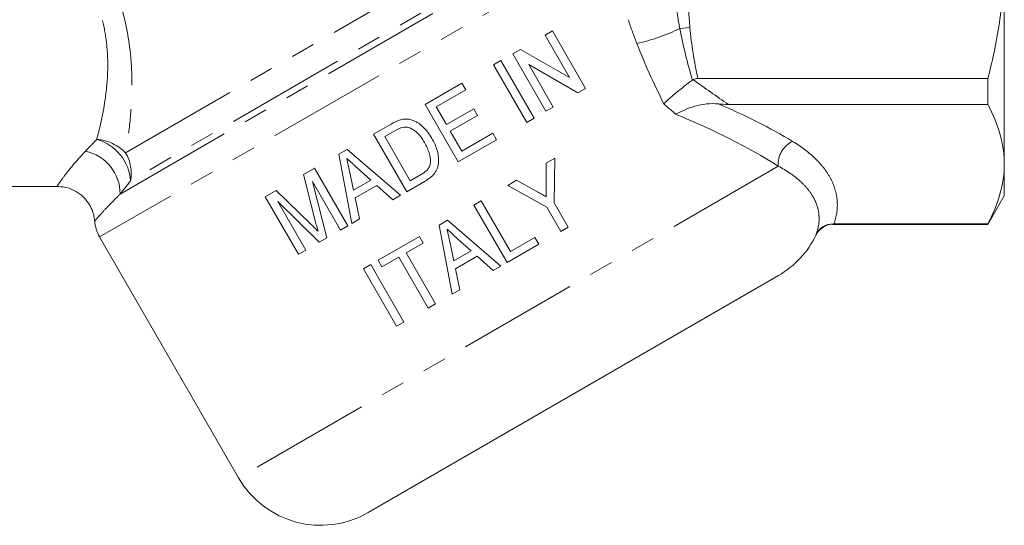
# Model space of a CAD drawing. Units: millimetres. Extents: x -25 to 609, y 22 to 325.
# Drawn here: x 532 to 584, y 221 to 247 of the extents above; entities that cross this region are included whole.
import ezdxf

# ---------------------------------------------------------------- set-up
doc = ezdxf.new("R2010")
doc.units = ezdxf.units.MM
doc.linetypes.add('PHANTOM', pattern=[12.7, 6.35, -1.27, 1.27, -1.27, 1.27, -1.27])

msp = doc.modelspace()

# ---------------------------------------------------------------- linework, layer by layer
at = {"color": 8, "linetype": 'PHANTOM', "lineweight": 0}
for p, q in [((537.524, 240.467), (558.77, 252.734)), ((537.23, 238.285), (560.278, 251.592)), ((559.704, 251.64), (537.784, 238.984)), ((561.879, 250.883), (536.151, 236.029)), ((567.301, 247.071), (566.768, 247.021)), ((571.961, 239.763), (543.487, 223.323)), ((573.962, 236.131), (573.954, 236.162))]:
    msp.add_line(p, q, dxfattribs=at)
at = {"color": 7, "linetype": 'Continuous', "lineweight": 15}
for p, q in [((583.892, 250.693), (583.892, 239.868)), ((560.047, 246.896), (559.658, 246.672)), ((561.797, 243.865), (560.047, 246.896)), ((559.658, 246.672), (560.95, 244.434)), ((558.359, 245.921), (557.948, 245.684)), ((560.95, 244.434), (558.359, 245.921)), ((557.327, 245.325), (556.938, 245.101)), ((559.077, 242.294), (557.327, 245.325)), ((557.948, 245.684), (559.698, 242.653)), ((556.938, 245.101), (558.688, 242.07)), ((558.795, 245.116), (561.386, 243.628)), ((560.087, 242.878), (558.795, 245.116)), ((567.717, 244.388), (583.026, 244.388)), ((583.026, 244.388), (583.026, 243.02)), ((555.267, 244.136), (553.324, 243.014)), ((553.915, 242.889), (555.469, 243.787)), ((555.469, 243.787), (555.267, 244.136)), ((561.386, 243.628), (561.797, 243.865)), ((553.324, 243.014), (555.074, 239.983)), ((554.453, 241.956), (553.915, 242.889)), ((555.891, 242.787), (554.453, 241.956)), ((556.093, 242.437), (555.891, 242.787)), ((559.698, 242.653), (560.087, 242.878)), ((583.026, 243.02), (569.332, 243.02)), ((554.655, 241.607), (556.093, 242.437)), ((558.688, 242.07), (559.077, 242.294)), ((551.527, 241.977), (550.604, 241.444)), ((551.194, 241.319), (551.736, 241.631)), ((550.604, 241.444), (552.354, 238.413)), ((552.541, 238.987), (551.194, 241.319)), ((555.261, 240.557), (554.655, 241.607)), ((555.074, 239.983), (557.095, 241.15)), ((556.893, 241.5), (555.261, 240.557)), ((557.095, 241.15), (556.893, 241.5)), ((549.21, 240.639), (548.774, 240.387)), ((552.03, 238.226), (549.21, 240.639)), ((548.774, 240.387), (549.453, 236.738)), ((560.174, 240.181), (559.707, 239.911)), ((560.134, 237.828), (560.174, 240.181)), ((547.495, 239.649), (546.915, 239.314)), ((549.245, 236.618), (547.495, 239.649)), ((549.745, 239.668), (550.457, 239.027)), ((559.707, 239.911), (559.717, 238.727)), ((583.892, 239.868), (583.892, 238.193)), ((546.915, 239.314), (547.531, 236.883)), ((549.545, 238.501), (549.333, 239.501)), ((550.457, 239.027), (549.545, 238.501)), ((553.091, 239.305), (552.541, 238.987)), ((524.547, 238.693), (533.911, 238.693)), ((533.908, 238.708), (533.911, 238.713)), ((548.144, 235.982), (547.376, 238.958)), ((547.376, 238.958), (548.857, 236.394)), ((549.633, 238.085), (550.773, 238.744)), ((550.773, 238.744), (551.616, 237.987)), ((552.354, 238.413), (553.321, 238.971)), ((558.155, 239.015), (557.687, 238.745)), ((557.687, 238.745), (559.745, 237.604)), ((559.227, 238.421), (558.155, 239.015)), ((545.473, 238.481), (544.891, 238.146)), ((544.891, 238.146), (546.641, 235.115)), ((547.3, 236.701), (545.473, 238.481)), ((549.867, 236.977), (549.633, 238.085)), ((551.616, 237.987), (552.03, 238.226)), ((583.026, 236.693), (583.892, 238.193)), ((545.549, 237.904), (547.742, 235.75)), ((547.03, 235.339), (545.549, 237.904)), ((556.288, 237.937), (555.9, 237.713)), ((555.9, 237.713), (557.65, 234.682)), ((557.836, 235.256), (556.288, 237.937)), ((559.745, 237.604), (560.486, 236.32)), ((560.875, 236.544), (560.134, 237.828)), ((549.453, 236.738), (549.867, 236.977)), ((548.857, 236.394), (549.245, 236.618)), ((554.506, 236.908), (554.07, 236.656)), ((554.07, 236.656), (554.749, 233.007)), ((557.325, 234.495), (554.506, 236.908)), ((560.486, 236.32), (560.875, 236.544)), ((574.86, 236.693), (583.026, 236.693)), ((574.901, 236.715), (583.026, 236.715)), ((583.026, 236.715), (583.026, 236.693)), ((536.151, 236.029), (543.487, 223.323)), ((547.742, 235.75), (548.144, 235.982)), ((553.024, 236.053), (550.848, 234.796)), ((553.226, 235.703), (553.024, 236.053)), ((555.04, 235.937), (555.753, 235.297)), ((559.119, 235.996), (557.836, 235.256)), ((559.321, 235.647), (559.119, 235.996)), ((552.332, 235.187), (553.226, 235.703)), ((554.841, 234.77), (554.629, 235.77)), ((557.65, 234.682), (559.321, 235.647)), ((546.641, 235.115), (547.03, 235.339)), ((551.05, 234.447), (551.944, 234.963)), ((551.944, 234.963), (553.492, 232.281)), ((553.88, 232.506), (552.332, 235.187)), ((555.753, 235.297), (554.841, 234.77)), ((554.928, 234.354), (556.069, 235.013)), ((556.069, 235.013), (556.911, 234.256)), ((550.459, 234.572), (550.071, 234.348)), ((550.071, 234.348), (551.821, 231.317)), ((552.209, 231.541), (550.459, 234.572)), ((550.848, 234.796), (551.05, 234.447)), ((555.163, 233.246), (554.928, 234.354)), ((556.911, 234.256), (557.325, 234.495)), ((571.968, 233.993), (550.317, 221.493)), ((554.749, 233.007), (555.163, 233.246)), ((553.492, 232.281), (553.88, 232.506)), ((551.821, 231.317), (552.209, 231.541))]:
    msp.add_line(p, q, dxfattribs=at)
at = {"color": 8, "linetype": 'PHANTOM', "lineweight": 0}
for centre, radius, start, end in [((562.089, 256.752), 10.798, 282.9014, 295.6787), ((535.816, 238.778), 2.402, 44.687, 85.6528), ((535.339, 238.812), 2.451, 4.0226, 74.4047), ((573.293, 239.86), 1.336, 115.3338, 184.1831), ((534.924, 238.299), 2.306, 359.6652, 77.9506), ((535.677, 239.379), 2.143, 349.394, 30.518)]:
    msp.add_arc(centre, radius, start, end, dxfattribs=at)
at = {"color": 7, "linetype": 'Continuous', "lineweight": 15}
for centre, radius, start, end in [((537.883, 237.029), 2, 184.3938, 210), ((569.468, 238.323), 5, 300, 334.0154), ((547.817, 225.823), 5, 210, 300)]:
    msp.add_arc(centre, radius, start, end, dxfattribs=at)
at = {"color": 8, "linetype": 'PHANTOM', "lineweight": 0}
for centre, major_axis, ratio, start_param, end_param in [((556.892, 235.971), (22.17, -3.731), 0.451416, 0.854386, 1.080899), ((556.892, 235.105), (21.305, -4.506), 0.455144, 0.885748, 1.198806)]:
    msp.add_ellipse(centre, major_axis=major_axis, ratio=ratio, start_param=start_param, end_param=end_param, dxfattribs=at)
at = {"color": 7, "linetype": 'Continuous', "lineweight": 15}
for points, knots in [([(583.026, 244.388), (583.294, 245.418), (583.515, 246.471), (583.814, 248.577), (583.892, 249.633), (583.892, 250.693)], [0, 0, 0, 0, 0.5, 0.5, 1, 1, 1, 1]), ([(567.438, 244.303), (567.299, 244.203), (567.161, 244.1), (566.884, 243.886), (566.746, 243.775), (566.353, 243.451), (566.111, 243.236), (565.924, 243.054)], [0, 0, 0, 0, 0.25, 0.25, 0.5, 0.5, 1, 1, 1, 1]), ([(568.811, 243.046), (568.597, 243.065), (568.385, 243.063), (567.967, 243.02), (567.759, 242.978), (567.37, 242.866), (567.187, 242.796), (566.846, 242.649), (566.686, 242.569), (566.547, 242.5)], [0, 0, 0, 0, 0.25, 0.25, 0.5, 0.5, 0.75, 0.75, 1, 1, 1, 1]), ([(583.892, 239.868), (583.892, 240.133), (583.873, 240.399), (583.795, 240.931), (583.737, 241.195), (583.513, 241.984), (583.295, 242.504), (583.026, 243.02)], [0, 0, 0, 0, 0.25, 0.25, 0.5, 0.5, 1, 1, 1, 1]), ([(552.547, 242.219), (552.504, 242.228), (552.462, 242.236), (552.375, 242.247), (552.331, 242.249), (552.243, 242.247), (552.2, 242.243), (552.114, 242.229), (552.072, 242.219), (552.029, 242.209)], [0, 0, 0, 0, 0.25, 0.25, 0.5, 0.5, 0.75, 0.75, 1, 1, 1, 1]), ([(553.684, 241.224), (553.618, 241.335), (553.549, 241.445), (553.392, 241.652), (553.307, 241.749), (553.118, 241.928), (553.017, 242.007), (552.851, 242.104), (552.793, 242.133), (552.673, 242.183), (552.61, 242.202), (552.547, 242.219)], [0, 0, 0, 0, 0.25, 0.25, 0.5, 0.5, 0.75, 0.75, 0.875, 0.875, 1, 1, 1, 1]), ([(552.213, 241.823), (552.273, 241.827), (552.332, 241.825), (552.449, 241.801), (552.506, 241.783), (552.67, 241.712), (552.772, 241.647), (552.95, 241.49), (553.027, 241.4), (553.168, 241.209), (553.232, 241.109), (553.292, 241.006)], [0, 0, 0, 0, 0.125, 0.125, 0.25, 0.25, 0.5, 0.5, 0.75, 0.75, 1, 1, 1, 1]), ([(553.321, 238.971), (553.414, 239.026), (553.505, 239.084), (553.671, 239.219), (553.749, 239.293), (553.884, 239.465), (553.939, 239.56), (554.01, 239.766), (554.028, 239.875), (554.044, 240.091), (554.037, 240.202), (554.005, 240.417), (553.981, 240.522), (553.919, 240.73), (553.88, 240.833), (553.79, 241.032), (553.738, 241.128), (553.684, 241.224)], [0, 0, 0, 0, 0.125, 0.125, 0.25, 0.25, 0.375, 0.375, 0.5, 0.5, 0.625, 0.625, 0.75, 0.75, 0.875, 0.875, 1, 1, 1, 1]), ([(553.292, 241.006), (553.34, 240.92), (553.388, 240.833), (553.471, 240.653), (553.509, 240.562), (553.568, 240.373), (553.59, 240.277), (553.608, 240.131), (553.612, 240.082), (553.61, 239.982), (553.604, 239.933), (553.598, 239.883)], [0, 0, 0, 0, 0.25, 0.25, 0.5, 0.5, 0.75, 0.75, 0.875, 0.875, 1, 1, 1, 1]), ([(549.333, 239.501), (549.31, 239.611), (549.287, 239.721), (549.263, 239.832), (549.252, 239.887), (549.24, 239.942), (549.228, 239.998), (549.217, 240.053), (549.205, 240.108), (549.193, 240.163)], [0, 0, 0, 0, 0.0003395816, 0.0003395816, 0.0003395816, 0.0005093734, 0.0005093734, 0.0005093734, 0.0006791655, 0.0006791655, 0.0006791655, 0.0006791655]), ([(549.193, 240.163), (549.285, 240.08), (549.377, 239.998), (549.469, 239.916), (549.515, 239.874), (549.561, 239.833), (549.607, 239.792), (549.653, 239.75), (549.699, 239.709), (549.745, 239.668)], [0, 0, 0, 0, 0.0003715967, 0.0003715967, 0.0003715967, 0.0005573956, 0.0005573956, 0.0005573956, 0.0007431937, 0.0007431937, 0.0007431937, 0.0007431937]), ([(553.598, 239.883), (553.59, 239.851), (553.583, 239.818), (553.561, 239.756), (553.547, 239.727), (553.499, 239.64), (553.458, 239.586), (553.318, 239.445), (553.205, 239.373), (553.091, 239.305)], [0, 0, 0, 0, 0.125, 0.125, 0.25, 0.25, 0.5, 0.5, 1, 1, 1, 1]), ([(583.026, 236.715), (583.296, 237.234), (583.514, 237.755), (583.813, 238.805), (583.892, 239.334), (583.892, 239.868)], [0, 0, 0, 0, 0.5, 0.5, 1, 1, 1, 1]), ([(533.906, 238.69), (534.038, 238.684), (534.332, 238.672), (534.776, 238.515), (535.186, 238.252), (535.505, 237.913), (535.716, 237.555), (535.844, 237.208), (535.873, 236.979), (535.887, 236.875)], [0, 0, 0, 0, 0.134221, 0.29752, 0.471702, 0.626094, 0.765449, 0.892186, 1, 1, 1, 1]), ([(559.717, 238.727), (559.718, 238.631), (559.719, 238.534), (559.72, 238.437), (559.72, 238.389), (559.72, 238.34), (559.721, 238.292), (559.721, 238.243), (559.721, 238.195), (559.722, 238.147)], [0, 0, 0, 0, 0.0002924681, 0.0002924681, 0.0002924681, 0.0004387049, 0.0004387049, 0.0004387049, 0.0005849463, 0.0005849463, 0.0005849463, 0.0005849463]), ([(559.722, 238.147), (559.639, 238.192), (559.557, 238.238), (559.474, 238.284), (559.433, 238.306), (559.392, 238.329), (559.351, 238.352), (559.31, 238.375), (559.269, 238.398), (559.227, 238.421)], [0, 0, 0, 0, 0.0002844393, 0.0002844393, 0.0002844393, 0.0004266608, 0.0004266608, 0.0004266608, 0.000568883, 0.000568883, 0.000568883, 0.000568883]), ([(547.678, 236.325), (547.647, 236.357), (547.616, 236.389), (547.584, 236.42), (547.553, 236.451), (547.522, 236.483), (547.49, 236.514), (547.459, 236.545), (547.427, 236.576), (547.395, 236.607), (547.364, 236.639), (547.332, 236.67), (547.3, 236.701)], [0, 0, 0, 0, 0.0001341294, 0.0001341294, 0.0001341294, 0.0002682631, 0.0002682631, 0.0002682631, 0.0004023973, 0.0004023973, 0.0004023973, 0.0005365275, 0.0005365275, 0.0005365275, 0.0005365275]), ([(547.531, 236.883), (547.555, 236.79), (547.579, 236.697), (547.604, 236.604), (547.616, 236.557), (547.628, 236.511), (547.64, 236.464), (547.652, 236.418), (547.665, 236.372), (547.678, 236.325)], [0, 0, 0, 0, 0.0002901955, 0.0002901955, 0.0002901955, 0.0004353056, 0.0004353056, 0.0004353056, 0.0005804374, 0.0005804374, 0.0005804374, 0.0005804374]), ([(554.629, 235.77), (554.605, 235.88), (554.582, 235.991), (554.559, 236.101), (554.547, 236.156), (554.536, 236.211), (554.524, 236.267), (554.512, 236.322), (554.501, 236.377), (554.489, 236.432)], [0, 0, 0, 0, 0.0003386874, 0.0003386874, 0.0003386874, 0.0005080318, 0.0005080318, 0.0005080318, 0.0006773765, 0.0006773765, 0.0006773765, 0.0006773765]), ([(554.489, 236.432), (554.58, 236.349), (554.673, 236.267), (554.765, 236.185), (554.811, 236.143), (554.857, 236.102), (554.903, 236.061), (554.948, 236.02), (554.994, 235.978), (555.04, 235.937)], [0, 0, 0, 0, 0.0003707016, 0.0003707016, 0.0003707016, 0.0005560532, 0.0005560532, 0.0005560532, 0.0007414041, 0.0007414041, 0.0007414041, 0.0007414041]), ([(574.858, 236.715), (574.666, 236.716), (574.479, 236.662), (574.242, 236.516), (574.17, 236.456), (574.047, 236.321), (573.994, 236.243), (573.954, 236.162)], [0, 0, 0, 0, 0.5, 0.5, 0.75, 0.75, 1, 1, 1, 1]), ([(573.966, 236.131), (573.974, 236.15), (574.029, 236.279), (574.207, 236.475), (574.506, 236.641), (574.738, 236.711), (574.855, 236.691), (574.86, 236.69)], [0, 0, 0, 0, 0.055183, 0.384003, 0.680447, 0.986397, 1, 1, 1, 1])]:
    msp.add_open_spline(points, degree=3, knots=knots, dxfattribs=at)
at = {"color": 8, "linetype": 'PHANTOM', "lineweight": 0}
for points, knots in [([(536.515, 250.183), (536.923, 249.323), (537.237, 248.444), (537.564, 247.104), (537.65, 246.652), (537.773, 245.769), (537.813, 245.335), (537.856, 244.484), (537.86, 244.065), (537.841, 243.255), (537.818, 242.867), (537.755, 242.124), (537.715, 241.769), (537.625, 241.092), (537.575, 240.769), (537.524, 240.467)], [0, 0, 0, 0, 0.25, 0.25, 0.375, 0.375, 0.5, 0.5, 0.625, 0.625, 0.75, 0.75, 0.875, 0.875, 1, 1, 1, 1]), ([(535.998, 241.173), (536.068, 241.431), (536.137, 241.707), (536.268, 242.287), (536.33, 242.592), (536.439, 243.233), (536.486, 243.569), (536.554, 244.275), (536.576, 244.644), (536.581, 245.395), (536.565, 245.78), (536.483, 246.567), (536.415, 246.974), (536.13, 248.175), (535.829, 248.957), (535.421, 249.715)], [0, 0, 0, 0, 0.125, 0.125, 0.25, 0.25, 0.375, 0.375, 0.5, 0.5, 0.625, 0.625, 0.75, 0.75, 1, 1, 1, 1]), ([(572.722, 241.068), (573.219, 240.769), (573.637, 240.446), (574.152, 239.928), (574.306, 239.748), (574.57, 239.385), (574.681, 239.201), (574.863, 238.828), (574.934, 238.639), (575.036, 238.257), (575.067, 238.062), (575.097, 237.482), (575.038, 237.098), (574.901, 236.715)], [0, 0, 0, 0, 0.25, 0.25, 0.375, 0.375, 0.5, 0.5, 0.625, 0.625, 0.75, 0.75, 1, 1, 1, 1]), ([(533.911, 238.713), (533.915, 238.72), (533.926, 238.735), (534.14, 239.046), (534.525, 239.557), (534.935, 240.044), (535.253, 240.393), (535.351, 240.497), (535.405, 240.554)], [0, 0, 0, 0, 0.193357, 0.444294, 0.671801, 0.905943, 0.947889, 1, 1, 1, 1]), ([(573.954, 236.162), (574.078, 236.48), (574.132, 236.799), (574.105, 237.281), (574.078, 237.442), (573.986, 237.76), (573.922, 237.917), (573.757, 238.227), (573.656, 238.38), (573.415, 238.68), (573.275, 238.829), (572.803, 239.256), (572.419, 239.521), (571.961, 239.763)], [0, 0, 0, 0, 0.25, 0.25, 0.375, 0.375, 0.5, 0.5, 0.625, 0.625, 0.75, 0.75, 1, 1, 1, 1]), ([(537.23, 238.285), (537.184, 238.241), (536.911, 237.978), (536.5, 237.553), (536.126, 237.138), (535.918, 236.895), (535.908, 236.882), (535.903, 236.877)], [0, 0, 0, 0, 0.050679, 0.297708, 0.549981, 0.798102, 1, 1, 1, 1]), ([(574.858, 236.715), (574.858, 236.715), (574.86, 236.7), (574.861, 236.686), (574.86, 236.693), (574.86, 236.693)], [0, 0, 0, 0, 0.002494, 0.994553, 1, 1, 1, 1])]:
    msp.add_open_spline(points, degree=3, knots=knots, dxfattribs=at)
for points in [[(566.768, 247.021), (566.693, 247.422), (566.628, 247.824), (566.577, 248.228)], [(567.229, 248.246), (567.24, 247.853), (567.265, 247.462), (567.301, 247.071)], [(564.5, 246.227), (564.338, 246.644), (564.186, 247.063), (564.048, 247.484)], [(567.438, 244.303), (567.171, 245.198), (566.941, 246.104), (566.768, 247.021)], [(567.301, 247.071), (567.385, 246.168), (567.531, 245.275), (567.717, 244.388)], [(565.924, 243.054), (565.403, 244.094), (564.918, 245.152), (564.5, 246.227)], [(567.469, 244.323), (568.089, 243.874), (568.711, 243.441), (569.332, 243.02)], [(566.547, 242.5), (566.339, 242.683), (566.131, 242.867), (565.924, 243.054)], [(535.405, 240.554), (535.592, 240.75), (535.79, 240.957), (535.998, 241.173)], [(537.784, 238.984), (537.589, 238.74), (537.404, 238.506), (537.23, 238.285)]]:
    msp.add_open_spline(points, degree=3, dxfattribs=at)
at = {"color": 7, "linetype": 'Continuous', "lineweight": 15}
for points in [[(567.438, 244.303), (567.448, 244.31), (567.458, 244.317), (567.469, 244.323)], [(567.717, 244.388), (567.628, 244.388), (567.543, 244.365), (567.469, 244.323)], [(569.332, 243.02), (569.157, 243.02), (568.983, 243.03), (568.811, 243.046)], [(552.029, 242.209), (551.852, 242.157), (551.687, 242.068), (551.527, 241.977)], [(551.736, 241.631), (551.887, 241.716), (552.041, 241.8), (552.213, 241.823)], [(574.901, 236.715), (574.886, 236.715), (574.872, 236.715), (574.858, 236.715)]]:
    msp.add_open_spline(points, degree=3, dxfattribs=at)

doc.saveas('drawing.dxf')
